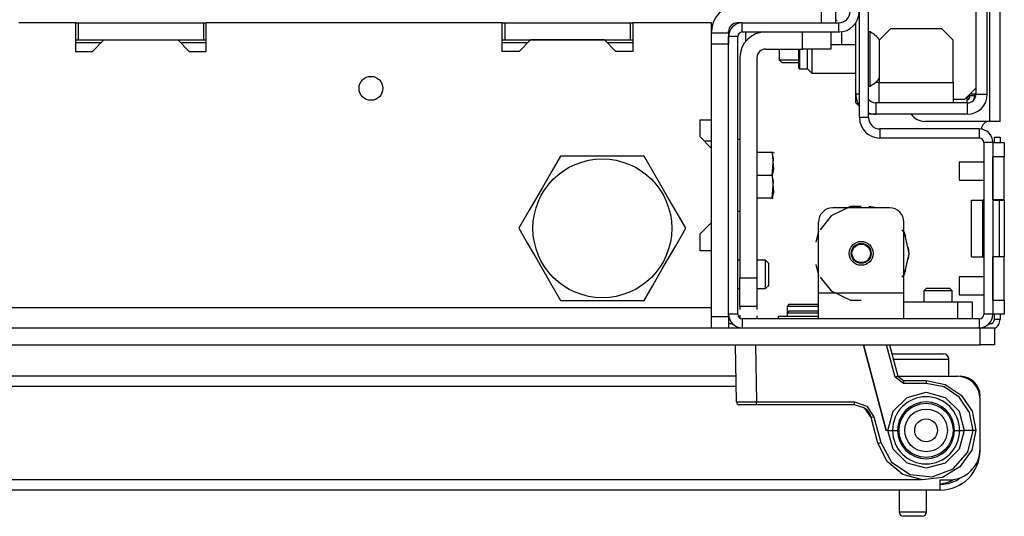
# Model space of a CAD drawing. Units: inches. Extents: x -260 to 40, y -63 to 176.
# Drawn here: x -142 to -135, y -62 to -59 of the extents above; entities that cross this region are included whole.
import ezdxf

# ---------------------------------------------------------------- set-up
doc = ezdxf.new("R2010")
doc.units = ezdxf.units.IN
doc.header["$MEASUREMENT"] = 0
doc.layers.add('TFR-TRI', color=7, linetype='CONTINUOUS')

msp = doc.modelspace()

# ---------------------------------------------------------------- linework, layer by layer
at = {"layer": 'TFR-TRI', "color": 83, "linetype": 'Continuous'}
for p, q in [((-135.1542, -59.6087), (-135.1542, -15.6166)), ((-135.0833, -59.6087), (-135.0833, -15.6166)), ((-135.1542, -59.6087), (-135.603, -59.6087)), ((-135.1041, -59.6087), (-135.1542, -59.6087)), ((-135.0833, -59.6087), (-135.1041, -59.6087)), ((-136.9614, -61.0063), (-136.9372, -61.0063))]:
    msp.add_line(p, q, dxfattribs=at)
at = {"layer": 'TFR-TRI', "color": 173, "linetype": 'Continuous'}
for p, q in [((-136.0557, -59.5827), (-136.0557, -58.4567)), ((-135.9927, -59.5827), (-135.9927, -58.4567)), ((-136.8668, -58.9906), (-136.8668, -58.9276)), ((-136.8668, -58.9276), (-136.1995, -58.9276)), ((-136.1995, -58.9906), (-136.1995, -58.9276)), ((-136.8668, -58.9906), (-136.1995, -58.9906)), ((-136.9613, -59.0752), (-136.9613, -59.0221)), ((-136.8983, -59.0221), (-136.9613, -59.0221)), ((-136.8983, -60.9433), (-136.8983, -59.0221)), ((-135.9927, -59.5827), (-136.0557, -59.5827)), ((-135.227, -59.6615), (-135.914, -59.6615)), ((-135.914, -59.6615), (-135.914, -59.7244)), ((-135.227, -59.6615), (-135.227, -59.7244)), ((-135.227, -59.7244), (-135.914, -59.7244)), ((-135.1955, -59.7559), (-135.1955, -60.9433)), ((-135.1325, -59.7559), (-135.1955, -59.7559)), ((-135.1325, -59.7559), (-135.1325, -60.9433)), ((-136.8983, -60.9433), (-136.9613, -60.9433)), ((-135.227, -60.9748), (-136.8668, -60.9748)), ((-136.8668, -60.9748), (-136.8668, -61.0378)), ((-135.227, -60.9748), (-135.227, -61.0378)), ((-135.1325, -60.9433), (-135.1955, -60.9433))]:
    msp.add_line(p, q, dxfattribs=at)
at = {"layer": 'TFR-TRI', "color": 151, "linetype": 'Continuous'}
for p, q in [((-135.2506, -58.7131), (-135.2506, -59.4217)), ((-135.1719, -59.4217), (-135.1719, -58.7131)), ((-136.0813, -59.4217), (-136.0813, -58.9272)), ((-136.0813, -59.4808), (-136.0813, -59.4217)), ((-136.0557, -59.4217), (-136.0813, -59.4217)), ((-136.0813, -59.4808), (-136.0557, -59.5064)), ((-135.3097, -59.4808), (-135.9435, -59.4808)), ((-135.9435, -59.4808), (-135.9435, -59.5595)), ((-135.3097, -59.4808), (-135.3097, -59.4375)), ((-135.3097, -59.4808), (-135.3097, -59.5595)), ((-135.2627, -59.4217), (-135.2939, -59.4217)), ((-135.2506, -59.4217), (-135.2627, -59.4217)), ((-135.2506, -59.4217), (-135.1719, -59.4217)), ((-135.9435, -59.5595), (-135.9927, -59.5595)), ((-135.3097, -59.5595), (-135.9435, -59.5595))]:
    msp.add_line(p, q, dxfattribs=at)
at = {"layer": 'TFR-TRI', "color": 251, "linetype": 'Continuous'}
for p, q in [((-136.3195, -58.9276), (-136.3195, -58.8095)), ((-136.2211, -58.8095), (-136.2211, -58.9276)), ((-136.8668, -58.9276), (-136.9022, -58.9276)), ((-137.0794, -58.9965), (-136.9613, -58.9965)), ((-136.9613, -58.9965), (-136.9613, -58.9866)), ((-136.9613, -58.9965), (-136.9613, -59.0196)), ((-136.9613, -59.0196), (-136.9613, -59.0752)), ((-137.0794, -60.9591), (-137.0794, -59.0752)), ((-136.9613, -59.0752), (-137.0794, -59.0752)), ((-136.9613, -60.9591), (-136.9613, -59.0752)), ((-136.6109, -59.1087), (-136.6109, -59.1835)), ((-136.6109, -59.1835), (-136.5912, -59.2032)), ((-136.6109, -59.1835), (-136.5672, -59.1835)), ((-136.5681, -59.2032), (-136.5912, -59.2032)), ((-136.5124, -59.2032), (-136.5681, -59.2032)), ((-136.5672, -59.1835), (-136.475, -59.1835)), ((-136.4931, -59.2032), (-136.5124, -59.2032)), ((-136.475, -59.2032), (-136.4931, -59.2032)), ((-137.0794, -59.7465), (-137.1286, -59.7465)), ((-136.8833, -60.5693), (-136.8983, -60.5693)), ((-136.7054, -60.5693), (-136.7652, -60.5693)), ((-136.6857, -60.589), (-136.7054, -60.5693)), ((-136.7054, -60.6185), (-136.7054, -60.5693)), ((-136.7054, -60.717), (-136.7054, -60.6185)), ((-136.6857, -60.589), (-136.6857, -60.6121)), ((-136.6857, -60.6121), (-136.6857, -60.6677)), ((-136.6857, -60.6677), (-136.6857, -60.7234)), ((-136.8983, -60.7662), (-136.8833, -60.7662)), ((-136.7652, -60.7662), (-136.7054, -60.7662)), ((-136.7054, -60.7662), (-136.7054, -60.717)), ((-136.7054, -60.7662), (-136.6857, -60.7465)), ((-136.6857, -60.7234), (-136.6857, -60.7465)), ((-135.5912, -60.7622), (-135.6109, -60.7819)), ((-135.5912, -60.7622), (-135.5518, -60.7622)), ((-135.5518, -60.7622), (-135.4731, -60.7622)), ((-135.4731, -60.7622), (-135.4337, -60.7622)), ((-135.414, -60.7819), (-135.4337, -60.7622)), ((-135.6109, -60.7819), (-135.6109, -60.8567)), ((-135.582, -60.7819), (-135.6109, -60.7819)), ((-135.5124, -60.7819), (-135.582, -60.7819)), ((-135.4428, -60.7819), (-135.5124, -60.7819)), ((-135.414, -60.7819), (-135.4428, -60.7819)), ((-135.414, -60.8567), (-135.414, -60.7819)), ((-137.0794, -61.0148), (-137.0794, -60.9591)), ((-137.0794, -60.9591), (-136.9613, -60.9591)), ((-136.9613, -60.9591), (-136.9613, -61.0148)), ((-137.0794, -61.0378), (-137.0794, -61.0148)), ((-136.9613, -61.0148), (-136.9613, -61.0378))]:
    msp.add_line(p, q, dxfattribs=at)
at = {"layer": 'TFR-TRI', "color": 132, "linetype": 'Continuous'}
for p, q in [((-141.4816, -58.9276), (-141.8727, -58.9276)), ((-141.4816, -58.9276), (-141.4816, -59.1244)), ((-138.5288, -58.9276), (-140.5761, -58.9276)), ((-140.5761, -59.1244), (-140.5761, -58.9276)), ((-138.5288, -59.1244), (-138.5288, -58.9276)), ((-137.0794, -58.9276), (-137.6233, -58.9276)), ((-137.6233, -58.9276), (-137.6233, -59.1244)), ((-137.0794, -59.5989), (-137.0794, -58.9276)), ((-141.3635, -59.1244), (-141.2847, -59.0457)), ((-141.2847, -59.0457), (-140.7729, -59.0457)), ((-140.7729, -59.0457), (-140.6942, -59.1244)), ((-138.332, -59.0457), (-138.4107, -59.1244)), ((-137.8202, -59.0457), (-138.332, -59.0457)), ((-137.7414, -59.1244), (-137.8202, -59.0457)), ((-141.4816, -59.1244), (-141.3635, -59.1244)), ((-140.6942, -59.1244), (-140.5761, -59.1244)), ((-138.4107, -59.1244), (-138.5288, -59.1244)), ((-137.6233, -59.1244), (-137.7414, -59.1244)), ((-137.1581, -59.717), (-137.1581, -59.5989)), ((-137.1581, -59.5989), (-137.0794, -59.5989)), ((-137.0794, -59.7957), (-137.1581, -59.717)), ((-137.0794, -60.3075), (-137.0794, -59.7957)), ((-137.1581, -60.3863), (-137.0794, -60.3075)), ((-137.1581, -60.5044), (-137.1581, -60.3863)), ((-137.0794, -60.5044), (-137.1581, -60.5044)), ((-137.0794, -60.9), (-137.0794, -60.5044)), ((-137.0794, -60.9), (-164.4455, -60.9)), ((-137.0794, -60.9303), (-137.0794, -60.9)), ((-137.0794, -60.9591), (-137.0794, -60.9303))]:
    msp.add_line(p, q, dxfattribs=at)
at = {"layer": 'TFR-TRI', "color": 67, "linetype": 'Continuous'}
for p, q in [((-141.4816, -58.9276), (-141.4619, -58.9276)), ((-141.4619, -58.9276), (-141.4619, -59.0457)), ((-141.4619, -58.9276), (-140.5957, -58.9276)), ((-140.5957, -58.9276), (-140.5957, -59.0457)), ((-140.5957, -58.9276), (-140.5761, -58.9276)), ((-138.5288, -58.9276), (-138.5091, -58.9276)), ((-138.5091, -58.9276), (-138.5091, -59.0457)), ((-138.5091, -58.9276), (-137.643, -58.9276)), ((-137.643, -58.9276), (-137.643, -59.0457)), ((-137.643, -58.9276), (-137.6233, -58.9276)), ((-141.4816, -59.0457), (-141.4619, -59.0457)), ((-141.4619, -59.0457), (-140.5957, -59.0457)), ((-140.5957, -59.0457), (-140.5761, -59.0457)), ((-138.5288, -59.0457), (-138.5091, -59.0457)), ((-138.5091, -59.0457), (-137.643, -59.0457)), ((-137.643, -59.0457), (-137.6233, -59.0457))]:
    msp.add_line(p, q, dxfattribs=at)
at = {"layer": 'TFR-TRI', "color": 2, "linetype": 'Continuous'}
msp.add_line((-136.2093, -58.9106), (-136.2211, -58.9106), dxfattribs=at)
at = {"layer": 'TFR-TRI', "color": 123, "linetype": 'Continuous'}
for p, q in [((-136.8451, -58.9906), (-136.8451, -59.0579)), ((-136.8451, -58.9906), (-136.8451, -59.0579)), ((-136.8451, -58.9906), (-136.8451, -59.0579)), ((-136.8451, -58.9906), (-136.8451, -59.0579)), ((-136.4502, -59.1087), (-136.4502, -58.9906)), ((-136.2534, -58.9906), (-136.2534, -59.1087)), ((-136.1995, -58.9906), (-136.1945, -58.9906)), ((-136.1995, -58.9906), (-136.1945, -58.9906)), ((-136.1995, -58.9906), (-136.1945, -58.9906)), ((-136.1995, -58.9906), (-136.1945, -58.9906)), ((-136.1847, -58.9906), (-136.1798, -58.9906)), ((-136.1847, -58.9906), (-136.1798, -58.9906)), ((-136.1847, -58.9906), (-136.1798, -58.9906)), ((-136.1847, -58.9906), (-136.1798, -58.9906)), ((-136.1798, -58.9906), (-136.1798, -59.0789)), ((-136.1798, -58.9906), (-136.1798, -59.0789)), ((-136.1798, -58.9906), (-136.1798, -59.0789)), ((-136.1798, -58.9906), (-136.1798, -59.0789)), ((-136.7061, -59.1087), (-136.4502, -59.1087)), ((-136.311, -59.1087), (-136.4502, -59.1087)), ((-136.2534, -59.1087), (-136.311, -59.1087)), ((-136.8833, -59.1677), (-136.8833, -60.6922)), ((-136.7652, -59.1677), (-136.7652, -60.6922)), ((-136.8833, -60.6922), (-136.7652, -60.6922)), ((-136.8833, -60.8314), (-136.8833, -60.6922)), ((-136.7652, -60.6922), (-136.7652, -60.8314)), ((-136.8833, -60.889), (-136.8833, -60.8314)), ((-136.7652, -60.8314), (-136.7652, -60.889)), ((-136.8833, -60.889), (-136.8833, -60.9093)), ((-136.8833, -60.889), (-136.8833, -60.9093)), ((-136.8833, -60.889), (-136.8833, -60.9093)), ((-136.8833, -60.889), (-136.8833, -60.9093)), ((-136.7652, -60.889), (-136.8833, -60.889)), ((-136.7652, -60.889), (-136.7652, -60.9105)), ((-136.7652, -60.889), (-136.7652, -60.9105)), ((-136.7652, -60.889), (-136.7652, -60.9105)), ((-136.7652, -60.889), (-136.7652, -60.9105)), ((-136.8833, -60.9499), (-136.8833, -60.9701)), ((-136.8833, -60.9499), (-136.8833, -60.9701)), ((-136.8833, -60.9499), (-136.8833, -60.9701)), ((-136.8833, -60.9499), (-136.8833, -60.9701)), ((-136.7652, -60.9534), (-136.7652, -60.9748)), ((-136.7652, -60.9534), (-136.7652, -60.9748)), ((-136.7652, -60.9534), (-136.7652, -60.9748)), ((-136.7652, -60.9534), (-136.7652, -60.9748))]:
    msp.add_line(p, q, dxfattribs=at)
at = {"layer": 'TFR-TRI', "color": 3, "linetype": 'Continuous'}
for p, q in [((-135.9828, -58.9903), (-135.9927, -58.9903)), ((-135.9828, -59.026), (-135.9828, -58.9903)), ((-135.8412, -58.969), (-135.9199, -59.0477)), ((-135.4868, -58.969), (-135.8412, -58.969)), ((-135.4081, -59.0477), (-135.4868, -58.969)), ((-135.9828, -59.1195), (-135.9828, -59.026)), ((-135.9199, -59.0477), (-135.9199, -59.3391)), ((-135.4081, -59.3391), (-135.4081, -59.0477)), ((-136.4704, -59.1087), (-136.475, -59.1133)), ((-136.475, -59.1453), (-136.475, -59.1133)), ((-136.4701, -59.1087), (-136.4701, -59.1309)), ((-136.4701, -59.1309), (-136.4701, -59.1773)), ((-136.416, -59.1466), (-136.416, -59.1087)), ((-136.3864, -59.1087), (-136.3864, -59.1403)), ((-136.0813, -59.0789), (-136.2534, -59.0789)), ((-135.9828, -59.2351), (-135.9828, -59.1195)), ((-136.475, -59.2093), (-136.475, -59.1453)), ((-136.4701, -59.1773), (-136.4701, -59.226)), ((-136.416, -59.2136), (-136.416, -59.1466)), ((-136.3864, -59.1403), (-136.3864, -59.1773)), ((-136.3864, -59.1773), (-136.3864, -59.2469)), ((-136.475, -59.2413), (-136.475, -59.2093)), ((-136.475, -59.2413), (-136.4701, -59.2462)), ((-136.4701, -59.226), (-136.4701, -59.2462)), ((-136.4701, -59.2462), (-136.416, -59.2462)), ((-136.416, -59.2462), (-136.416, -59.2136)), ((-136.416, -59.2462), (-136.3864, -59.2757)), ((-136.3864, -59.2469), (-136.3864, -59.2757)), ((-136.3864, -59.2757), (-136.0813, -59.2757)), ((-135.9828, -59.3286), (-135.9828, -59.2351)), ((-135.9828, -59.3643), (-135.9828, -59.3286)), ((-135.9199, -59.3391), (-135.9447, -59.3391)), ((-135.9199, -59.3391), (-135.4081, -59.3391)), ((-135.9199, -59.4393), (-135.9199, -59.3391)), ((-135.4081, -59.3391), (-135.4081, -59.4393)), ((-135.9927, -59.3643), (-135.9828, -59.3643)), ((-135.3294, -59.4572), (-135.2506, -59.3784)), ((-135.9199, -59.4808), (-135.9199, -59.4393)), ((-135.4081, -59.4393), (-135.4081, -59.4808)), ((-135.3294, -59.4572), (-135.4081, -59.4572)), ((-135.1325, -59.7559), (-135.0538, -59.7559)), ((-135.0538, -59.7559), (-135.0538, -59.7848)), ((-135.0538, -59.7848), (-135.0538, -59.8544)), ((-135.0538, -59.8544), (-135.1325, -59.8544)), ((-135.1325, -60.1528), (-135.1325, -59.8544)), ((-135.0538, -60.1528), (-135.0538, -59.8544)), ((-135.1955, -59.8903), (-135.3668, -59.8903)), ((-135.3668, -59.8903), (-135.3668, -59.9086)), ((-135.3668, -59.9086), (-135.3668, -59.9528)), ((-135.3668, -59.9528), (-135.3668, -59.997)), ((-135.3668, -59.997), (-135.3668, -60.0153)), ((-135.3668, -60.0153), (-135.1955, -60.0153)), ((-135.2813, -60.1529), (-135.2026, -60.1529)), ((-135.2813, -60.5464), (-135.2813, -60.1529)), ((-135.2008, -60.1529), (-135.2026, -60.1529)), ((-135.2026, -60.5464), (-135.2026, -60.1529)), ((-135.1955, -60.1529), (-135.2008, -60.1529)), ((-135.0538, -60.1528), (-135.1325, -60.1528)), ((-135.1325, -60.1529), (-135.0861, -60.1529)), ((-135.0861, -60.1529), (-135.0622, -60.1529)), ((-135.0861, -60.5464), (-135.0861, -60.1529)), ((-135.0622, -60.1529), (-135.0538, -60.1529)), ((-135.0538, -60.1529), (-135.0538, -60.5464)), ((-135.2813, -60.5464), (-135.2026, -60.5464)), ((-135.2026, -60.5464), (-135.2008, -60.5464)), ((-135.2008, -60.5464), (-135.1955, -60.5464)), ((-135.0861, -60.5464), (-135.1325, -60.5464)), ((-135.1325, -60.8449), (-135.1325, -60.5465)), ((-135.0538, -60.5465), (-135.1325, -60.5465)), ((-135.0622, -60.5464), (-135.0861, -60.5464)), ((-135.0538, -60.5464), (-135.0622, -60.5464)), ((-135.0538, -60.8449), (-135.0538, -60.5465)), ((-135.1955, -60.684), (-135.3668, -60.684)), ((-135.3668, -60.684), (-135.3668, -60.7023)), ((-135.3668, -60.7023), (-135.3668, -60.7465)), ((-135.3668, -60.7465), (-135.3668, -60.7907)), ((-135.3668, -60.7907), (-135.3668, -60.809)), ((-135.3668, -60.809), (-135.1955, -60.809)), ((-135.1325, -60.8449), (-135.0538, -60.8449)), ((-135.0538, -60.8449), (-135.0538, -60.9145)), ((-135.0538, -60.9433), (-135.1325, -60.9433)), ((-135.0538, -60.9145), (-135.0538, -60.9433))]:
    msp.add_line(p, q, dxfattribs=at)
at = {"layer": 'TFR-TRI', "color": 135, "linetype": 'Continuous'}
for p, q in [((-141.3045, -59.0654), (-141.4819, -59.0654)), ((-140.5763, -59.0654), (-140.7533, -59.0654)), ((-138.3519, -59.0654), (-138.5289, -59.0654)), ((-137.6237, -59.0654), (-137.8007, -59.0654))]:
    msp.add_line(p, q, dxfattribs=at)
at = {"layer": 'TFR-TRI', "color": 11, "linetype": 'Continuous'}
for p, q in [((-135.2722, -59.4328), (-135.3049, -59.4328)), ((-135.2597, -59.4328), (-135.2722, -59.4328)), ((-135.2597, -59.4328), (-135.2597, -59.4216))]:
    msp.add_line(p, q, dxfattribs=at)
at = {"layer": 'TFR-TRI', "color": 21, "linetype": 'Continuous'}
for p, q in [((-136.8833, -59.7347), (-136.8983, -59.7347)), ((-136.6601, -59.8252), (-136.7652, -59.8252)), ((-136.6513, -59.8673), (-136.6601, -59.8252)), ((-136.6531, -59.8252), (-136.6601, -59.8252)), ((-136.6601, -59.8252), (-136.6513, -59.9406)), ((-136.6601, -59.9827), (-136.6513, -59.8673)), ((-136.654, -59.8252), (-136.6531, -59.8252)), ((-136.6463, -59.8304), (-136.6487, -59.8252)), ((-136.6513, -59.9406), (-136.6601, -59.9827)), ((-136.6601, -59.9827), (-136.7652, -59.9827)), ((-136.6601, -59.9827), (-136.6513, -60.0981)), ((-136.6513, -60.0248), (-136.6601, -59.9827)), ((-136.6601, -60.1402), (-136.6513, -60.0248)), ((-136.6601, -60.1402), (-136.7652, -60.1402)), ((-136.6513, -60.0981), (-136.6601, -60.1402)), ((-136.6601, -60.1402), (-136.6531, -60.1402)), ((-136.6531, -60.1402), (-136.654, -60.1402)), ((-136.8983, -60.2307), (-136.8833, -60.2307)), ((-136.6187, -60.9591), (-136.6187, -60.9748)), ((-136.5669, -60.9591), (-136.6187, -60.9591)), ((-136.4416, -60.9591), (-136.5669, -60.9591)), ((-136.3879, -60.9591), (-136.4416, -60.9591)), ((-136.3392, -60.9591), (-136.3879, -60.9591)), ((-166.2841, -61.0378), (-135.2211, -61.0378)), ((-135.2211, -61.0378), (-135.1515, -61.0378)), ((-135.2211, -61.1559), (-135.2211, -61.0378)), ((-135.1515, -61.0378), (-135.1227, -61.0378)), ((-135.1227, -61.0378), (-135.1227, -61.1559)), ((-166.2841, -61.1559), (-135.2211, -61.1559)), ((-135.1515, -61.1559), (-135.2211, -61.1559)), ((-135.1227, -61.1559), (-135.1515, -61.1559))]:
    msp.add_line(p, q, dxfattribs=at)
at = {"layer": 'TFR-TRI', "color": 46, "linetype": 'Continuous'}
for p, q in [((-135.1227, -59.7286), (-135.1227, -59.7189)), ((-135.1227, -59.7189), (-135.0833, -59.7189)), ((-135.1227, -59.7559), (-135.1227, -59.7286)), ((-135.0833, -59.7189), (-135.0833, -59.7286)), ((-135.0833, -59.7286), (-135.0833, -59.7559)), ((-135.1227, -60.9788), (-135.1227, -60.9433)), ((-135.0833, -60.9788), (-135.1227, -60.9788)), ((-135.0833, -60.9433), (-135.0833, -60.9788)), ((-135.1603, -61.0103), (-135.1542, -61.0103))]:
    msp.add_line(p, q, dxfattribs=at)
at = {"layer": 'TFR-TRI', "color": 44, "linetype": 'Continuous'}
for p, q in [((-138.124, -59.8489), (-138.1841, -59.9531)), ((-138.062, -59.8489), (-138.124, -59.8489)), ((-137.8513, -59.8489), (-138.062, -59.8489)), ((-137.6495, -59.8489), (-137.8513, -59.8489)), ((-137.5466, -59.8489), (-137.6495, -59.8489)), ((-137.4773, -59.9689), (-137.5466, -59.8489)), ((-138.1841, -59.9531), (-138.2502, -60.0675)), ((-137.3841, -60.1302), (-137.4773, -59.9689)), ((-138.2502, -60.0675), (-138.3433, -60.2288)), ((-137.3181, -60.2446), (-137.3841, -60.1302)), ((-138.3433, -60.2288), (-138.4126, -60.3489)), ((-137.2579, -60.3489), (-137.3181, -60.2446)), ((-138.4126, -60.3489), (-138.3525, -60.4531)), ((-137.3272, -60.4689), (-137.2579, -60.3489)), ((-138.3525, -60.4531), (-138.2864, -60.5675)), ((-137.4204, -60.6302), (-137.3272, -60.4689)), ((-138.2864, -60.5675), (-138.1933, -60.7288)), ((-137.4864, -60.7446), (-137.4204, -60.6302)), ((-138.1933, -60.7288), (-138.124, -60.8489)), ((-137.5466, -60.8489), (-137.4864, -60.7446)), ((-138.124, -60.8489), (-138.062, -60.8489)), ((-138.062, -60.8489), (-137.8513, -60.8489)), ((-137.8513, -60.8489), (-137.6495, -60.8489)), ((-137.6495, -60.8489), (-137.5466, -60.8489)), ((-135.1542, -61.0035), (-135.1542, -61.0103))]:
    msp.add_line(p, q, dxfattribs=at)
at = {"layer": 'TFR-TRI', "color": 252, "linetype": 'Continuous'}
for p, q in [((-136.118, -60.1977), (-136.2514, -60.262)), ((-135.8471, -60.2071), (-136.2408, -60.2071)), ((-136.0975, -60.1983), (-136.1511, -60.2071)), ((-136.0975, -60.1983), (-136.1511, -60.2071)), ((-136.0975, -60.1983), (-136.1511, -60.2071)), ((-136.0439, -60.1977), (-136.118, -60.1977)), ((-135.9368, -60.2071), (-135.9904, -60.1983)), ((-135.9368, -60.2071), (-135.9904, -60.1983)), ((-135.9368, -60.2071), (-135.9904, -60.1983)), ((-136.2514, -60.262), (-136.3283, -60.3584)), ((-136.3392, -60.7977), (-136.3392, -60.3055)), ((-135.7442, -60.3777), (-135.7596, -60.3584)), ((-135.7487, -60.7977), (-135.7487, -60.3055)), ((-136.3392, -60.3688), (-136.3579, -60.4455)), ((-136.3392, -60.3688), (-136.3579, -60.4455)), ((-136.3392, -60.3688), (-136.3579, -60.4455)), ((-135.7347, -60.406), (-135.7487, -60.3688)), ((-135.7347, -60.406), (-135.7487, -60.3688)), ((-135.7347, -60.406), (-135.7487, -60.3688)), ((-135.7113, -60.5221), (-135.7442, -60.3777)), ((-135.7113, -60.5221), (-135.716, -60.4826)), ((-135.7113, -60.5221), (-135.716, -60.4826)), ((-135.7113, -60.5221), (-135.716, -60.4826)), ((-135.7442, -60.6664), (-135.7113, -60.5221)), ((-135.716, -60.5615), (-135.7113, -60.5221)), ((-135.716, -60.5615), (-135.7113, -60.5221)), ((-135.716, -60.5615), (-135.7113, -60.5221)), ((-136.3579, -60.5987), (-136.3392, -60.6753)), ((-136.3579, -60.5987), (-136.3392, -60.6753)), ((-136.3579, -60.5987), (-136.3392, -60.6753)), ((-135.7487, -60.6754), (-135.7347, -60.6382)), ((-135.7487, -60.6754), (-135.7347, -60.6382)), ((-135.7487, -60.6754), (-135.7347, -60.6382)), ((-136.3283, -60.6857), (-136.2514, -60.7822)), ((-135.7596, -60.6857), (-135.7442, -60.6664)), ((-135.7487, -60.7977), (-136.3392, -60.7977)), ((-136.3392, -60.9229), (-136.3392, -60.7977)), ((-136.2514, -60.7822), (-136.118, -60.8464)), ((-135.7487, -60.9229), (-135.7487, -60.7977)), ((-136.5424, -60.8744), (-136.5574, -60.8894)), ((-136.5574, -60.8894), (-136.5574, -60.9347)), ((-136.5235, -60.8894), (-136.5574, -60.8894)), ((-136.5424, -60.8744), (-136.492, -60.8744)), ((-136.4416, -60.8894), (-136.5235, -60.8894)), ((-136.492, -60.8744), (-136.3912, -60.8744)), ((-136.3818, -60.8894), (-136.4416, -60.8894)), ((-136.3912, -60.8744), (-136.3408, -60.8744)), ((-136.3392, -60.8894), (-136.3818, -60.8894)), ((-136.3392, -60.876), (-136.3408, -60.8744)), ((-136.118, -60.8464), (-136.0439, -60.8464)), ((-135.7487, -60.8567), (-135.3746, -60.8567)), ((-135.3746, -60.8567), (-135.305, -60.8567)), ((-135.3746, -60.9748), (-135.3746, -60.8567)), ((-135.305, -60.8567), (-135.2762, -60.8567)), ((-135.2762, -60.8567), (-135.2762, -60.9748)), ((-136.5424, -60.9197), (-136.5574, -60.9347)), ((-136.5574, -60.9347), (-136.5574, -60.9591)), ((-136.5235, -60.9347), (-136.5574, -60.9347)), ((-136.5424, -60.9197), (-136.492, -60.9197)), ((-136.4416, -60.9347), (-136.5235, -60.9347)), ((-136.492, -60.9197), (-136.3912, -60.9197)), ((-136.3818, -60.9347), (-136.4416, -60.9347)), ((-136.3912, -60.9197), (-136.3408, -60.9197)), ((-136.3392, -60.9347), (-136.3818, -60.9347)), ((-136.3392, -60.9213), (-136.3408, -60.9197)), ((-136.3392, -60.9748), (-136.3392, -60.9229)), ((-135.7487, -60.9748), (-135.7487, -60.9229))]:
    msp.add_line(p, q, dxfattribs=at)
at = {"layer": 'TFR-TRI', "color": 63, "linetype": 'Continuous'}
for p, q in [((-136.9071, -61.55), (-136.914, -61.1559)), ((-136.7762, -61.1559), (-136.7693, -61.5498)), ((-135.8702, -61.7465), (-136.0285, -61.1559)), ((-136.0285, -61.1559), (-135.8702, -61.7465)), ((-135.809, -61.3778), (-135.8684, -61.1559)), ((-135.8481, -61.1559), (-135.7899, -61.3728)), ((-135.7955, -61.3743), (-135.809, -61.3778)), ((-135.7519, -61.4216), (-135.809, -61.3778)), ((-135.7899, -61.3728), (-135.7955, -61.3743)), ((-135.7899, -61.3728), (-135.7519, -61.402)), ((-135.7519, -61.402), (-135.5951, -61.402)), ((-135.7519, -61.402), (-135.7519, -61.4077)), ((-135.7519, -61.4077), (-135.7519, -61.4216)), ((-135.5951, -61.4216), (-135.7519, -61.4216)), ((-135.5951, -61.402), (-135.4633, -61.4282)), ((-135.5951, -61.402), (-135.5951, -61.4077)), ((-135.5951, -61.4077), (-135.5951, -61.4216)), ((-135.4708, -61.4463), (-135.5951, -61.4216)), ((-135.3654, -61.5168), (-135.4708, -61.4463)), ((-135.4633, -61.4282), (-135.3515, -61.5029)), ((-135.8236, -61.6149), (-135.7269, -61.5187)), ((-135.7269, -61.5187), (-135.5951, -61.4835)), ((-135.5951, -61.4835), (-135.4633, -61.5187)), ((-135.4633, -61.5187), (-135.3667, -61.6149)), ((-135.295, -61.6222), (-135.3654, -61.5168)), ((-135.3515, -61.5029), (-135.2769, -61.6146)), ((-136.9071, -61.55), (-136.8668, -61.55)), ((-136.8529, -61.5693), (-136.8875, -61.5693)), ((-136.8668, -61.55), (-136.7693, -61.5498)), ((-136.7693, -61.5693), (-136.8529, -61.5693)), ((-136.7693, -61.5498), (-136.0899, -61.5498)), ((-136.7693, -61.5636), (-136.7693, -61.5498)), ((-136.7693, -61.5693), (-136.7693, -61.5636)), ((-136.0899, -61.5693), (-136.7693, -61.5693)), ((-136.0899, -61.5498), (-136.006, -61.5783)), ((-136.0899, -61.5636), (-136.0899, -61.5498)), ((-136.0899, -61.5693), (-136.0899, -61.5636)), ((-136.018, -61.5937), (-136.0899, -61.5693)), ((-136.0296, -61.5859), (-136.0108, -61.5997)), ((-136.006, -61.5783), (-135.9568, -61.6519)), ((-135.9758, -61.6569), (-136.018, -61.5937)), ((-136.0108, -61.5997), (-135.9896, -61.6249)), ((-135.9896, -61.6249), (-135.9759, -61.6565)), ((-135.9759, -61.6565), (-135.9758, -61.6569)), ((-135.9758, -61.6569), (-135.9702, -61.6555)), ((-135.9279, -61.8356), (-135.9758, -61.6569)), ((-135.9702, -61.6555), (-135.9568, -61.6519)), ((-135.9568, -61.6519), (-135.9089, -61.8307)), ((-135.8594, -61.7465), (-135.8236, -61.6149)), ((-135.3667, -61.6149), (-135.3308, -61.7465)), ((-135.2703, -61.7465), (-135.295, -61.6222)), ((-135.2769, -61.6146), (-135.2506, -61.7464)), ((-135.8594, -61.7465), (-135.8702, -61.7465)), ((-135.8231, -61.8776), (-135.8594, -61.7465)), ((-135.8594, -61.7465), (-135.8273, -61.7465)), ((-135.8273, -61.7465), (-135.792, -61.7465)), ((-135.3983, -61.7465), (-135.363, -61.7465)), ((-135.3308, -61.7465), (-135.3671, -61.8776)), ((-135.363, -61.7465), (-135.3308, -61.7465)), ((-135.2703, -61.7465), (-135.3308, -61.7465)), ((-135.307, -61.8965), (-135.2703, -61.7465)), ((-135.2506, -61.7464), (-135.2794, -61.8842)), ((-135.2638, -61.7465), (-135.2703, -61.7465)), ((-135.258, -61.7465), (-135.2638, -61.7465)), ((-135.2536, -61.7465), (-135.258, -61.7465)), ((-135.2511, -61.7465), (-135.2536, -61.7465)), ((-135.2506, -61.7464), (-135.2511, -61.7465)), ((-135.9279, -61.8356), (-135.9223, -61.8343)), ((-135.8644, -61.9613), (-135.9279, -61.8356)), ((-135.9223, -61.8343), (-135.9089, -61.8307)), ((-135.9089, -61.8307), (-135.8346, -61.9661)), ((-135.7265, -61.9733), (-135.8231, -61.8776)), ((-135.3671, -61.8776), (-135.4637, -61.9733)), ((-135.4087, -62.0127), (-135.307, -61.8965)), ((-135.2794, -61.8842), (-135.3608, -61.999)), ((-135.7561, -62.0511), (-135.8644, -61.9613)), ((-135.8346, -61.9661), (-135.7062, -62.0519)), ((-135.5951, -62.0083), (-135.7265, -61.9733)), ((-135.4637, -61.9733), (-135.5951, -62.0083)), ((-135.3608, -61.999), (-135.4813, -62.0716)), ((-135.6208, -62.09), (-135.7561, -62.0511)), ((-135.7062, -62.0519), (-135.5526, -62.0687)), ((-135.5526, -62.0687), (-135.4087, -62.0127)), ((-135.4813, -62.0716), (-135.6208, -62.09))]:
    msp.add_line(p, q, dxfattribs=at)
at = {"layer": 'TFR-TRI', "color": 5, "linetype": 'Continuous'}
for p, q in [((-135.8319, -61.2162), (-135.7243, -61.2162)), ((-135.7243, -61.2162), (-135.6042, -61.2162)), ((-135.6042, -61.2162), (-135.5114, -61.2162)), ((-135.5114, -61.2162), (-135.4766, -61.2162)), ((-135.7567, -61.2562), (-135.8212, -61.2562)), ((-135.6867, -61.2562), (-135.7567, -61.2562)), ((-135.5617, -61.2562), (-135.6867, -61.2562)), ((-135.4701, -61.2562), (-135.5617, -61.2562)), ((-135.4367, -61.2562), (-135.4701, -61.2562)), ((-135.4367, -61.3725), (-135.4367, -61.2562)), ((-135.7806, -62.1599), (-135.7806, -62.3112)), ((-135.5927, -62.3112), (-135.5927, -62.1599)), ((-135.7806, -62.3112), (-135.7337, -62.3112)), ((-135.7319, -62.3412), (-135.7506, -62.3412)), ((-135.7337, -62.3112), (-135.6397, -62.3112)), ((-135.6867, -62.3412), (-135.7319, -62.3412)), ((-135.6414, -62.3412), (-135.6867, -62.3412)), ((-135.6227, -62.3412), (-135.6414, -62.3412)), ((-135.6397, -62.3112), (-135.5927, -62.3112))]:
    msp.add_line(p, q, dxfattribs=at)
at = {"layer": 'TFR-TRI', "color": 214, "linetype": 'Continuous'}
for p, q in [((-136.9103, -61.3725), (-149.1857, -61.3725)), ((-135.79, -61.3725), (-135.3786, -61.3725)), ((-135.3589, -61.3725), (-135.3589, -61.3737)), ((-135.3392, -61.3725), (-135.3392, -61.3739)), ((-136.909, -61.4433), (-149.1857, -61.4433)), ((-135.2211, -61.5103), (-135.2223, -61.5103)), ((-135.2211, -61.8725), (-135.2211, -61.53)), ((-135.2211, -61.8843), (-135.2214, -61.8843)), ((-135.6319, -62.089), (-150.603, -62.089)), ((-135.4967, -62.1391), (-135.4967, -62.089)), ((-135.4967, -62.089), (-135.4376, -62.089)), ((-135.4967, -62.1599), (-150.603, -62.1599)), ((-135.4967, -62.1599), (-135.4967, -62.1391))]:
    msp.add_line(p, q, dxfattribs=at)
at = {"layer": 'TFR-TRI', "color": 132, "linetype": 'Continuous'}
msp.add_circle((-139.4365, -59.3803), 0.0827, dxfattribs=at)
at = {"layer": 'TFR-TRI', "color": 44, "linetype": 'Continuous'}
msp.add_circle((-137.8353, -60.3489), 0.4803, dxfattribs=at)
at = {"layer": 'TFR-TRI', "color": 252, "linetype": 'Continuous'}
msp.add_circle((-136.0439, -60.5221), 0.0827, dxfattribs=at)
at = {"layer": 'TFR-TRI', "color": 3, "linetype": 'Continuous'}
for radius in [0.0689, 0.064]:
    msp.add_circle((-136.0439, -60.5221), radius, dxfattribs=at)
at = {"layer": 'TFR-TRI', "color": 153, "linetype": 'Continuous'}
for radius in [0.187, 0.1476, 0.0787]:
    msp.add_circle((-135.5951, -61.7465), radius, dxfattribs=at)
at = {"layer": 'TFR-TRI', "color": 251, "linetype": 'Continuous'}
for radius in [0.1772, 0.0591]:
    msp.add_arc((-136.9022, -58.9866), radius, 90, 180, dxfattribs=at)
at = {"layer": 'TFR-TRI', "color": 173, "linetype": 'Continuous'}
for centre, radius, start, end in [((-136.1995, -58.8489), 0.1417, 270, 0), ((-136.1995, -58.8489), 0.0787, 270, 0), ((-136.8668, -59.0221), 0.0945, 90, 180), ((-136.8668, -59.0221), 0.0315, 90, 180), ((-135.914, -59.5827), 0.1417, 180, 270), ((-135.914, -59.5827), 0.0787, 180, 270), ((-135.227, -59.7559), 0.0945, 0, 90), ((-135.227, -59.7559), 0.0315, 0, 90), ((-136.8668, -60.9433), 0.0945, 180, 270), ((-136.8668, -60.9433), 0.0315, 180, 270), ((-135.227, -60.9433), 0.0315, 270, 0), ((-135.227, -60.9433), 0.0945, 270, 0)]:
    msp.add_arc(centre, radius, start, end, dxfattribs=at)
at = {"layer": 'TFR-TRI', "color": 123, "linetype": 'Continuous'}
for radius in [0.1772, 0.0591]:
    msp.add_arc((-136.7061, -59.1677), radius, 90, 180, dxfattribs=at)
at = {"layer": 'TFR-TRI', "color": 3, "linetype": 'Continuous'}
for centre, start, end in [((-136.061, -59.1495), 36.0048, 63.86237), ((-136.061, -59.205), 296.13763, 322.66523)]:
    msp.add_arc(centre, 0.1774, start, end, dxfattribs=at)
at = {"layer": 'TFR-TRI', "color": 151, "linetype": 'Continuous'}
for centre, radius, start, end in [((-135.9435, -59.4217), 0.1378, 180, 215.48391), ((-135.9435, -59.4217), 0.0591, 213.55734, 270), ((-135.3097, -59.4217), 0.0591, 270, 0), ((-135.3097, -59.4217), 0.1378, 270, 0), ((-135.9435, -59.4217), 0.1378, 249.075, 270), ((-135.5361, -61.8449), 0.2756, 278.21391, 298.89141)]:
    msp.add_arc(centre, radius, start, end, dxfattribs=at)
at = {"layer": 'TFR-TRI', "color": 11, "linetype": 'Continuous'}
for radius, start in [(0.0315, 294.36328), (0.063, 328.50703)]:
    msp.add_arc((-135.3227, -59.4328), radius, start, 0, dxfattribs=at)
at = {"layer": 'TFR-TRI', "color": 22, "linetype": 'Continuous'}
msp.add_arc((-135.3541, -59.4013), 0.063, 314.93109, 329.99906, dxfattribs=at)
at = {"layer": 'TFR-TRI', "color": 83, "linetype": 'Continuous'}
for centre, radius, start, end in [((-135.603, -59.4906), 0.1181, 215.71453, 270), ((-135.1542, -59.6677), 0.0591, 90, 174.89812)]:
    msp.add_arc(centre, radius, start, end, dxfattribs=at)
at = {"layer": 'TFR-TRI', "color": 252, "linetype": 'Continuous'}
for centre, start, end in [((-136.2408, -60.3055), 90, 180), ((-135.8471, -60.3055), 0, 90)]:
    msp.add_arc(centre, 0.0984, start, end, dxfattribs=at)
at = {"layer": 'TFR-TRI', "color": 46, "linetype": 'Continuous'}
for radius, start in [(0.0315, 270), (0.0709, 296.38828)]:
    msp.add_arc((-135.1542, -60.9788), radius, start, 0, dxfattribs=at)
at = {"layer": 'TFR-TRI', "color": 5, "linetype": 'Continuous'}
for centre, radius, start, end in [((-135.4766, -61.2562), 0.04, 0, 90), ((-135.7506, -62.3112), 0.03, 180, 270), ((-135.6227, -62.3112), 0.03, 270, 0)]:
    msp.add_arc(centre, radius, start, end, dxfattribs=at)
at = {"layer": 'TFR-TRI', "color": 214, "linetype": 'Continuous'}
for centre, radius, start, end in [((-135.3786, -61.53), 0.1575, 0, 90), ((-135.3589, -61.5103), 0.1378, 0, 90), ((-135.4967, -61.8843), 0.2756, 270, 0), ((-135.4376, -61.8725), 0.2165, 270, 0), ((-135.4967, -61.8843), 0.2362, 270, 307.45969)]:
    msp.add_arc(centre, radius, start, end, dxfattribs=at)
at = {"layer": 'TFR-TRI', "color": 63, "linetype": 'Continuous'}
for centre, radius, start, end in [((-135.5951, -61.7465), 0.2322, 0, 180), ((-136.8875, -61.5496), 0.0197, 181, 270), ((-135.5951, -61.7465), 0.1969, 0, 180), ((-135.5951, -61.7465), 0.2322, 180, 0), ((-135.5951, -61.7465), 0.1969, 180, 0)]:
    msp.add_arc(centre, radius, start, end, dxfattribs=at)

doc.saveas('drawing.dxf')
